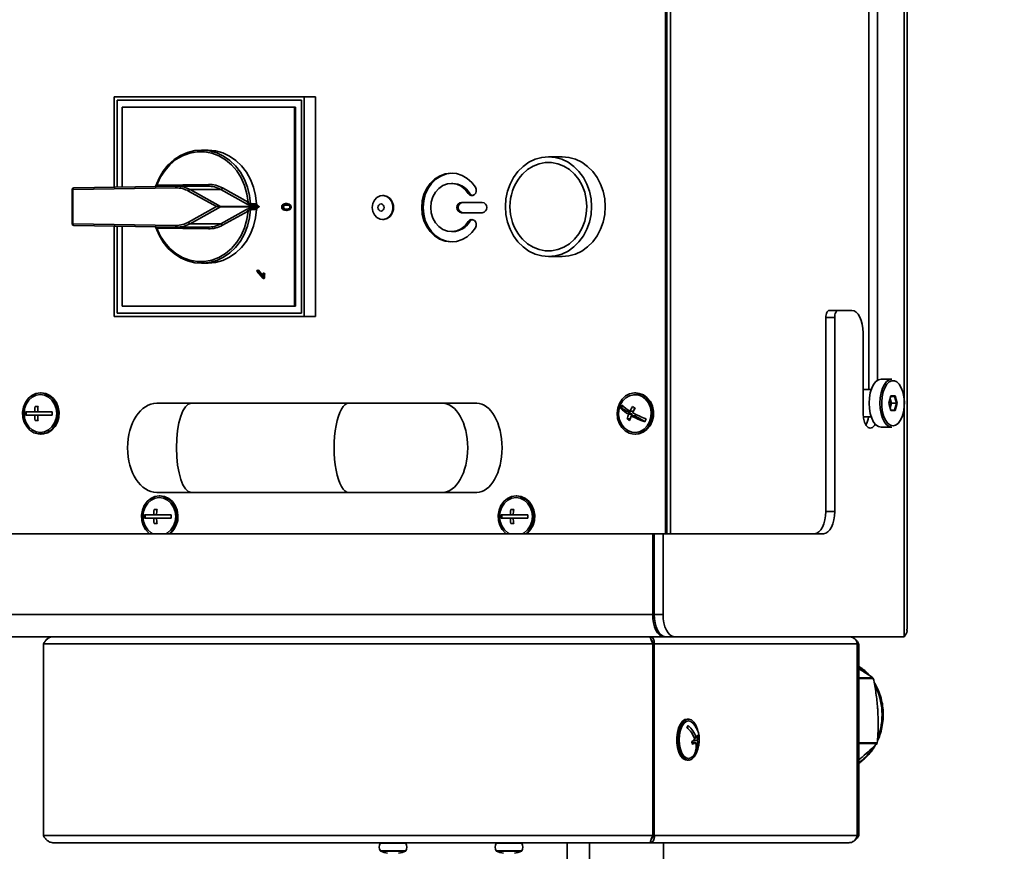
# Model space of a CAD drawing. Units: millimetres. Extents: x 3762 to 16654, y 312 to 10311.
# Drawn here: x 5630 to 5917, y 3119 to 3361 of the extents above; entities that cross this region are included whole.
import ezdxf

# ---------------------------------------------------------------- set-up
doc = ezdxf.new("R2010")
doc.units = ezdxf.units.MM
doc.header["$LTSCALE"] = 25
doc.layers.add('KONTUR', color=7, linetype='Continuous', lineweight=35)
doc.styles.add('SLDTEXTSTYLE1', font='TXT', dxfattribs={"width": 0.605})
doc.dimstyles.new('SLDDIMSTYLE0', dxfattribs={"dimtxt": 77.049561, "dimasz": 82.55, "dimexe": 0, "dimexo": 0.0625, "dimgap": 19.26239, "dimtad": 1, "dimdec": 0, "dimrnd": 1e-09, "dimzin": 12, "dimdsep": 46, "dimtxsty": 'SLDTEXTSTYLE1', "dimsah": 1, "dimcen": 0.09, "dimadec": 0, "dimazin": 3, "dimtfac": 1, "dimtdec": 0, "dimtofl": 0, "dimtmove": 0, "dimatfit": 3, "dimfxl": 1, "dimfrac": 2, "dimtolj": 1, "dimtzin": 12, "dimarcsym": 0})
doc.dimstyles.new('SLDDIMSTYLE3', dxfattribs={"dimtxt": 77.049561, "dimasz": 82.55, "dimexe": 0, "dimexo": 0.0625, "dimgap": 19.26239, "dimtad": 1, "dimdec": 0, "dimrnd": 1e-09, "dimzin": 12, "dimdsep": 46, "dimtxsty": 'SLDTEXTSTYLE1', "dimsah": 1, "dimcen": 0, "dimadec": 0, "dimazin": 3, "dimtfac": 1, "dimtdec": 0, "dimtofl": 0, "dimtmove": 0, "dimatfit": 3, "dimfxl": 1, "dimfrac": 2, "dimtolj": 1, "dimtzin": 12, "dimarcsym": 0})

# ---------------------------------------------------------------- blocks, each defined once
blk = doc.blocks.new('_D_20')
at = {"color": 7, "linetype": 'Continuous', "lineweight": 0}
for q in [(6607.81, 3795.88), (5803.53, 2991.6)]:
    blk.add_line((6325.64, 3513.7), q, dxfattribs=at)
at = {"color": 7, "linetype": 'Continuous', "lineweight": 18}
blk.add_solid([(6325.64, 3513.7), (6258.29, 3464.31), (6276.25, 3446.35)], dxfattribs=at)
at = {"color": 7, "linetype": 'Continuous', "lineweight": 18, "insert": (6356.76, 3689.38), "char_height": 79.375, "attachment_point": 1, "rotation": 45, "style": 'SLDTEXTSTYLE1'}
blk.add_mtext('R738', dxfattribs=at)
blk = doc.blocks.new('_D_23')
at = {"color": 7, "linetype": 'Continuous', "lineweight": 0}
for p, q in [((5778.53, 3729.97), (3815.54, 3729.97)), ((3865.54, 3729.97), (3865.54, 648.93)), ((5760.61, 648.93), (3815.54, 648.93))]:
    blk.add_line(p, q, dxfattribs=at)
at = {"color": 7, "linetype": 'Continuous', "lineweight": 18}
for points in [[(3865.54, 3729.97), (3852.84, 3647.42), (3878.24, 3647.42)], [(3865.54, 648.93), (3878.24, 731.48), (3852.84, 731.48)]]:
    blk.add_solid(points, dxfattribs=at)
at = {"color": 7, "linetype": 'Continuous', "lineweight": 18, "insert": (3763.22, 2071.86), "char_height": 79.375, "attachment_point": 1, "rotation": 90, "style": 'SLDTEXTSTYLE1'}
blk.add_mtext('3081', dxfattribs=at)

msp = doc.modelspace()

# ---------------------------------------------------------------- linework, layer by layer
at = {"color": 7, "linetype": 'Continuous', "lineweight": 18}
msp.add_arc((5803.53, 2991.6), 738.37, 358.25379, 172.53294, dxfattribs=at)
at = {"layer": 'KONTUR', "color": 7, "linetype": 'Continuous', "lineweight": 35}
for p, q in [((5819.56, 3676.26), (5819.56, 3211.26)), ((5887.68, 3676.26), (5887.68, 3181.26)), ((5888.55, 3183.43), (5888.55, 3676.26)), ((5818.14, 3211.26), (5818.14, 3671.26)), ((5818.54, 3211.26), (5818.54, 3671.26)), ((5877.34, 3524.76), (5877.34, 3253.26)), ((5879.93, 3524.76), (5879.93, 3255.95)), ((5657.49, 3312.2), (5657.49, 3338.51)), ((5657.49, 3338.51), (5712.91, 3338.51)), ((5658.35, 3337.51), (5658.35, 3312.21)), ((5712.05, 3337.51), (5658.35, 3337.51)), ((5658.35, 3337.51), (5712.05, 3337.51)), ((5658.35, 3312.21), (5658.35, 3337.51)), ((5712.05, 3275.51), (5712.05, 3337.51)), ((5712.05, 3337.51), (5712.05, 3275.51)), ((5712.91, 3338.51), (5712.91, 3274.51)), ((5716.16, 3338.51), (5712.91, 3338.51)), ((5716.16, 3338.51), (5716.16, 3274.51)), ((5659.83, 3335.51), (5659.83, 3312.24)), ((5710.06, 3335.51), (5659.83, 3335.51)), ((5710.06, 3277.51), (5710.06, 3335.51)), ((5710.06, 3335.51), (5710.31, 3335.51)), ((5710.31, 3277.51), (5710.31, 3335.51)), ((5684.7, 3323.01), (5682.95, 3323.01)), ((5788.04, 3321.01), (5784.04, 3321.01)), ((5645.24, 3311.52), (5645.24, 3301.51)), ((5645.24, 3311.52), (5645.49, 3311.52)), ((5675.5, 3311.98), (5645.49, 3311.52)), ((5645.49, 3311.52), (5645.49, 3301.51)), ((5645.73, 3312.02), (5675.75, 3312.48)), ((5669.94, 3312.75), (5684.99, 3312.98)), ((5684.86, 3312.48), (5675.86, 3312.48)), ((5687.35, 3306.51), (5679.17, 3311.05)), ((5679.61, 3311.5), (5688.44, 3306.6)), ((5679.61, 3311.5), (5688.61, 3311.5)), ((5696.07, 3307.36), (5688.61, 3311.5)), ((5689.05, 3311.95), (5696.51, 3307.81)), ((5756.18, 3313.26), (5755.78, 3313.26)), ((5735.86, 3309.76), (5735.71, 3309.76)), ((5764.77, 3307.76), (5758.7, 3307.76)), ((5761.09, 3310.38), (5760.69, 3310.38)), ((5679.17, 3301.98), (5687.35, 3306.51)), ((5688.44, 3306.42), (5679.61, 3301.53)), ((5688.44, 3306.6), (5699.69, 3306.6)), ((5699.69, 3306.42), (5688.44, 3306.42)), ((5688.61, 3301.53), (5696.07, 3305.66)), ((5696.51, 3305.21), (5689.05, 3301.08)), ((5697.22, 3307.29), (5698.97, 3307.29)), ((5698.97, 3305.73), (5697.22, 3305.73)), ((5699.22, 3306.86), (5697.47, 3306.86)), ((5697.47, 3306.16), (5699.22, 3306.16)), ((5699.69, 3306.6), (5699.22, 3306.86)), ((5699.22, 3306.16), (5699.69, 3306.42)), ((5706.62, 3306.4), (5706.87, 3306.4)), ((5707.67, 3307.39), (5707.92, 3307.39)), ((5707.67, 3305.41), (5707.92, 3305.41)), ((5709.02, 3306.4), (5709.27, 3306.4)), ((5758.7, 3304.76), (5764.77, 3304.76)), ((5735.71, 3302.76), (5735.86, 3302.76)), ((5761.09, 3302.14), (5760.69, 3302.14)), ((5645.49, 3301.51), (5645.24, 3301.51)), ((5645.49, 3301.51), (5675.5, 3301.04)), ((5675.75, 3300.54), (5645.73, 3301.01)), ((5657.49, 3274.51), (5657.49, 3300.82)), ((5658.35, 3300.81), (5658.35, 3275.51)), ((5658.35, 3275.51), (5658.35, 3300.81)), ((5659.83, 3300.79), (5659.83, 3277.51)), ((5669.6, 3300.45), (5669.6, 3300.46)), ((5684.99, 3300.04), (5669.94, 3300.27)), ((5675.86, 3300.54), (5684.86, 3300.54)), ((5679.61, 3301.53), (5688.61, 3301.53)), ((5755.78, 3299.26), (5756.18, 3299.26)), ((5784.04, 3292.01), (5788.04, 3292.01)), ((5682.95, 3290.01), (5684.7, 3290.01)), ((5699.04, 3287.72), (5699.27, 3287.98)), ((5700.91, 3285.56), (5699.04, 3287.72)), ((5699.27, 3287.98), (5700.72, 3286.3)), ((5699.27, 3287.98), (5699.52, 3287.98)), ((5699.52, 3287.98), (5700.76, 3286.54)), ((5700.91, 3287.14), (5701.13, 3286.89)), ((5700.91, 3287.14), (5701.16, 3287.14)), ((5701.06, 3285.73), (5700.91, 3285.56)), ((5700.91, 3285.56), (5701.16, 3285.56)), ((5701.06, 3285.73), (5701.31, 3285.73)), ((5701.13, 3286.89), (5701.38, 3286.89)), ((5701.16, 3287.14), (5701.38, 3286.89)), ((5701.31, 3285.73), (5701.16, 3285.56)), ((5659.83, 3277.51), (5710.06, 3277.51)), ((5710.06, 3277.51), (5710.31, 3277.51)), ((5865.84, 3276.26), (5868.43, 3276.26)), ((5868.43, 3276.26), (5872.43, 3276.26)), ((5712.91, 3274.51), (5657.49, 3274.51)), ((5658.35, 3275.51), (5712.05, 3275.51)), ((5712.05, 3275.51), (5658.35, 3275.51)), ((5716.16, 3274.51), (5712.91, 3274.51)), ((5867.43, 3274.26), (5864.84, 3274.26)), ((5864.84, 3217.76), (5864.84, 3274.26)), ((5867.43, 3217.76), (5867.43, 3274.26)), ((5875.68, 3269.76), (5875.68, 3246.26)), ((5884.08, 3256.26), (5880.97, 3256.26)), ((5878.09, 3253.26), (5875.68, 3253.26)), ((5636.27, 3252.26), (5636.02, 3252.26)), ((5809.48, 3252.26), (5809.23, 3252.26)), ((5883.21, 3249.26), (5883.82, 3251.38)), ((5883.78, 3249.26), (5883.49, 3250.26)), ((5883.58, 3250.56), (5883.96, 3249.26)), ((5884.9, 3251.26), (5883.78, 3251.26)), ((5883.82, 3251.38), (5885.04, 3251.38)), ((5884.9, 3251.26), (5885.04, 3251.38)), ((5885.48, 3249.26), (5884.9, 3251.26)), ((5885.04, 3251.38), (5885.65, 3249.26)), ((5635.35, 3248.26), (5634.49, 3248.26)), ((5635.34, 3248.16), (5635.34, 3248.26)), ((5679.92, 3249.26), (5669.92, 3249.26)), ((5725.82, 3249.26), (5679.92, 3249.26)), ((5753.14, 3249.26), (5725.82, 3249.26)), ((5763.14, 3249.26), (5753.14, 3249.26)), ((5805.28, 3247.78), (5805.07, 3247.78)), ((5805.28, 3247.78), (5805.59, 3248.52)), ((5808.4, 3246.03), (5805.28, 3247.78)), ((5808.78, 3246.93), (5809.18, 3247.89)), ((5883.82, 3247.14), (5883.21, 3249.26)), ((5883.49, 3248.26), (5883.78, 3249.26)), ((5883.96, 3249.26), (5883.58, 3247.96)), ((5883.96, 3249.26), (5883.78, 3249.26)), ((5883.96, 3249.26), (5885.48, 3249.26)), ((5884.9, 3247.26), (5885.48, 3249.26)), ((5885.65, 3249.26), (5885.04, 3247.14)), ((5885.48, 3249.26), (5885.65, 3249.26)), ((5634.36, 3246.76), (5631.66, 3246.76)), ((5631.66, 3245.76), (5634.36, 3245.76)), ((5631.87, 3245.76), (5631.87, 3246.76)), ((5635.22, 3246.76), (5634.36, 3246.76)), ((5635.22, 3245.76), (5634.36, 3245.76)), ((5639.46, 3246.76), (5635.22, 3246.76)), ((5635.22, 3245.76), (5639.46, 3245.76)), ((5807.83, 3244.68), (5806.98, 3244.68)), ((5808.4, 3246.03), (5807.42, 3246.03)), ((5808.78, 3246.93), (5807.79, 3246.93)), ((5807.83, 3244.68), (5808.06, 3245.22)), ((5807.87, 3244.66), (5807.83, 3244.68)), ((5809.18, 3245.59), (5808.19, 3245.59)), ((5808.21, 3245.59), (5808.4, 3246.03)), ((5812.12, 3243.95), (5809.18, 3245.59)), ((5875.74, 3245.26), (5878.09, 3245.26)), ((5883.78, 3247.26), (5884.9, 3247.26)), ((5885.04, 3247.14), (5883.82, 3247.14)), ((5885.04, 3247.14), (5884.9, 3247.26)), ((5634.49, 3244.26), (5635.35, 3244.26)), ((5635.34, 3244.26), (5635.34, 3244.37)), ((5880.97, 3242.26), (5884.08, 3242.26)), ((5636.02, 3240.26), (5636.27, 3240.26)), ((5809.23, 3240.26), (5809.48, 3240.26)), ((5669.92, 3223.26), (5679.92, 3223.26)), ((5670.91, 3222.26), (5670.66, 3222.26)), ((5679.92, 3223.26), (5725.82, 3223.26)), ((5725.82, 3223.26), (5753.14, 3223.26)), ((5753.14, 3223.26), (5763.14, 3223.26)), ((5774.84, 3222.26), (5774.59, 3222.26)), ((5669, 3216.76), (5666.3, 3216.76)), ((5666.3, 3215.76), (5669, 3215.76)), ((5666.52, 3215.76), (5666.52, 3216.76)), ((5669.86, 3216.76), (5669, 3216.76)), ((5669.86, 3215.76), (5669, 3215.76)), ((5669.99, 3218.26), (5669.13, 3218.26)), ((5674.1, 3216.76), (5669.86, 3216.76)), ((5669.86, 3215.76), (5674.1, 3215.76)), ((5669.98, 3218.16), (5669.98, 3218.26)), ((5772.92, 3216.76), (5770.23, 3216.76)), ((5770.23, 3215.76), (5772.92, 3215.76)), ((5770.44, 3215.76), (5770.44, 3216.76)), ((5773.79, 3216.76), (5772.92, 3216.76)), ((5773.79, 3215.76), (5772.92, 3215.76)), ((5773.92, 3218.26), (5773.05, 3218.26)), ((5778.02, 3216.76), (5773.79, 3216.76)), ((5773.79, 3215.76), (5778.02, 3215.76)), ((5773.9, 3218.16), (5773.9, 3218.26)), ((5864.84, 3217.76), (5867.43, 3217.76)), ((5669.13, 3214.26), (5669.99, 3214.26)), ((5669.98, 3214.26), (5669.98, 3214.37)), ((5773.05, 3214.26), (5773.92, 3214.26)), ((5773.9, 3214.26), (5773.9, 3214.37)), ((5622.15, 3211.26), (5814.4, 3211.26)), ((5814.4, 3187.76), (5814.4, 3211.26)), ((5814.84, 3211.26), (5814.4, 3211.26)), ((5814.84, 3187.76), (5814.84, 3211.26)), ((5814.84, 3211.26), (5817.43, 3211.26)), ((5817.43, 3187.76), (5817.43, 3211.26)), ((5817.43, 3211.26), (5864.18, 3211.26)), ((5814.4, 3187.76), (5622.15, 3187.76)), ((5814.84, 3187.76), (5814.4, 3187.76)), ((5814.84, 3187.76), (5817.43, 3187.76)), ((5817.65, 3181.26), (5625.4, 3181.26)), ((5636.88, 3123.31), (5636.88, 3179.21)), ((5636.88, 3179.21), (5814.42, 3179.21)), ((5813.7, 3181.26), (5813.7, 3180.95)), ((5814.42, 3123.31), (5814.42, 3179.21)), ((5814.42, 3179.21), (5814.82, 3179.21)), ((5814.82, 3123.31), (5814.82, 3179.21)), ((5814.82, 3179.21), (5814.87, 3179.21)), ((5814.87, 3123.31), (5814.87, 3179.21)), ((5814.87, 3179.21), (5873.97, 3179.21)), ((5817.65, 3181.32), (5817.65, 3181.26)), ((5818.09, 3181.26), (5817.65, 3181.26)), ((5820.68, 3181.26), (5818.09, 3181.26)), ((5820.68, 3181.26), (5887.68, 3181.26)), ((5873.97, 3123.31), (5873.97, 3179.21)), ((5874.02, 3179.21), (5873.97, 3179.21)), ((5874.42, 3179.21), (5874.02, 3179.21)), ((5874.02, 3123.31), (5874.02, 3179.21)), ((5874.42, 3123.31), (5874.42, 3179.21)), ((5878.59, 3169.27), (5874.42, 3169.27)), ((5878.68, 3169.12), (5874.42, 3169.12)), ((5824.85, 3157.26), (5824.42, 3157.26)), ((5824.47, 3155.07), (5824.6, 3154.63)), ((5825.81, 3150.58), (5826.89, 3150.58)), ((5826.25, 3151.08), (5827.33, 3151.08)), ((5826.44, 3151.94), (5827.08, 3151.94)), ((5826.49, 3151.83), (5827.75, 3151.83)), ((5879.85, 3150.33), (5874.42, 3150.33)), ((5879.78, 3150.16), (5874.42, 3150.16)), ((5826.77, 3147.61), (5826.99, 3147.61)), ((5824.42, 3145.26), (5824.85, 3145.26)), ((5874.42, 3144.48), (5874.95, 3144.88)), ((5636.88, 3123.31), (5814.42, 3123.31)), ((5639.68, 3121.26), (5813.67, 3121.26)), ((5737.34, 3121.15), (5735.03, 3121.15)), ((5742.49, 3121.15), (5737.34, 3121.15)), ((5771.11, 3121.15), (5768.81, 3121.15)), ((5776.26, 3121.15), (5771.11, 3121.15)), ((5789.53, 3014.6), (5789.53, 3121.26)), ((5796.03, 3015.97), (5796.03, 3121.26)), ((5813.67, 3121.26), (5871.62, 3121.26)), ((5814.42, 3123.31), (5814.82, 3123.31)), ((5814.82, 3123.31), (5814.87, 3123.31)), ((5814.87, 3123.31), (5873.97, 3123.31)), ((5817.53, 3090.47), (5817.53, 3121.26)), ((5874.02, 3123.31), (5873.97, 3123.31)), ((5874.42, 3123.31), (5874.02, 3123.31)), ((5735.06, 3118.85), (5742.47, 3118.85)), ((5742.36, 3118.75), (5735.16, 3118.75)), ((5768.83, 3118.85), (5776.24, 3118.85)), ((5776.14, 3118.75), (5768.93, 3118.75))]:
    msp.add_line(p, q, dxfattribs=at)
at = {"layer": 'KONTUR', "color": 7, "linetype": 'Continuous', "lineweight": 35, "flags": 128}
for points in [[(5669.65, 3312.55), (5670.59, 3314.79), (5671.81, 3316.85), (5673.28, 3318.67), (5674.98, 3320.21), (5676.86, 3321.44), (5678.87, 3322.32), (5680.98, 3322.85), (5683.13, 3323.01), (5685.28, 3322.79), (5687.37, 3322.2), (5689.37, 3321.25), (5691.22, 3319.97), (5692.88, 3318.38), (5694.31, 3316.52), (5695.49, 3314.43), (5696.38, 3312.16), (5696.96, 3309.76), (5697.22, 3307.29)], [(5696.51, 3307.81), (5696.17, 3310.28), (5695.49, 3312.66), (5694.51, 3314.88), (5693.23, 3316.91), (5691.7, 3318.68), (5689.95, 3320.15), (5688.02, 3321.28), (5685.96, 3322.06), (5683.83, 3322.46), (5681.66, 3322.47), (5679.52, 3322.08), (5677.46, 3321.32), (5675.52, 3320.2), (5673.76, 3318.74), (5672.22, 3316.98), (5670.94, 3314.97), (5669.94, 3312.75)], [(5698.97, 3307.29), (5698.71, 3309.76), (5698.13, 3312.16), (5697.24, 3314.43), (5696.06, 3316.52), (5694.63, 3318.38), (5692.97, 3319.97), (5691.12, 3321.25), (5689.12, 3322.2), (5687.03, 3322.79), (5684.88, 3323.01), (5684.7, 3323.01)], [(5771.49, 3306.51), (5771.64, 3304.24), (5772.1, 3302.03), (5772.85, 3299.93), (5773.88, 3297.99), (5775.16, 3296.26), (5776.66, 3294.78), (5778.34, 3293.59), (5780.16, 3292.72), (5782.08, 3292.19), (5784.04, 3292.01), (5786.01, 3292.19), (5787.92, 3292.72), (5789.74, 3293.59), (5791.42, 3294.78), (5792.92, 3296.26), (5794.2, 3297.99), (5795.23, 3299.93), (5795.99, 3302.03), (5796.45, 3304.24), (5796.6, 3306.51), (5796.45, 3308.78), (5795.99, 3310.99), (5795.23, 3313.09), (5794.2, 3315.03), (5792.92, 3316.76), (5791.42, 3318.24), (5789.74, 3319.43), (5787.92, 3320.3), (5786.01, 3320.83), (5784.04, 3321.01), (5782.08, 3320.83), (5780.16, 3320.3), (5778.34, 3319.43), (5776.66, 3318.24), (5775.16, 3316.76), (5773.88, 3315.03), (5772.85, 3313.09), (5772.1, 3310.99), (5771.64, 3308.78), (5771.49, 3306.51)], [(5775.79, 3297.85), (5776.49, 3297.04), (5777.94, 3295.73), (5779.56, 3294.72), (5781.31, 3294.03), (5783.12, 3293.68), (5784.96, 3293.68), (5786.78, 3294.03), (5788.52, 3294.72), (5790.14, 3295.73), (5791.59, 3297.04), (5792.84, 3298.6), (5793.85, 3300.38), (5794.59, 3302.33), (5795.04, 3304.39), (5795.19, 3306.51), (5795.04, 3308.63), (5794.59, 3310.69), (5793.85, 3312.64), (5792.84, 3314.42), (5791.59, 3315.98), (5790.14, 3317.29), (5788.52, 3318.3), (5786.78, 3318.99), (5784.96, 3319.34), (5783.12, 3319.34), (5781.31, 3318.99), (5779.56, 3318.3), (5777.94, 3317.29), (5776.49, 3315.98), (5775.79, 3315.17)], [(5788.04, 3292.01), (5790.01, 3292.19), (5791.92, 3292.72), (5793.74, 3293.59), (5795.42, 3294.78), (5796.92, 3296.26), (5798.2, 3297.99), (5799.23, 3299.93), (5799.99, 3302.03), (5800.45, 3304.24), (5800.6, 3306.51), (5800.45, 3308.78), (5799.99, 3310.99), (5799.23, 3313.09), (5798.2, 3315.03), (5796.92, 3316.76), (5795.42, 3318.24), (5793.74, 3319.43), (5791.92, 3320.3), (5790.01, 3320.83), (5788.04, 3321.01)], [(5762.79, 3312.14), (5761.68, 3313.59), (5760.35, 3314.76), (5758.85, 3315.61), (5757.24, 3316.12), (5755.57, 3316.26), (5753.91, 3316.03), (5752.32, 3315.43), (5750.86, 3314.49), (5749.58, 3313.25), (5748.54, 3311.74), (5747.76, 3310.03), (5747.28, 3308.18), (5747.12, 3306.26), (5747.28, 3304.34), (5747.76, 3302.49), (5748.54, 3300.78), (5749.58, 3299.28), (5750.86, 3298.03), (5752.32, 3297.09), (5753.91, 3296.5), (5755.57, 3296.26), (5757.24, 3296.4), (5758.85, 3296.91), (5760.35, 3297.76), (5761.68, 3298.94), (5762.79, 3300.38)], [(5755.98, 3316.26), (5755.97, 3316.26), (5754.31, 3316.03), (5752.72, 3315.43), (5751.26, 3314.49), (5749.98, 3313.25), (5748.94, 3311.74), (5748.16, 3310.03), (5747.68, 3308.18), (5747.52, 3306.26), (5747.68, 3304.34), (5748.16, 3302.49), (5748.94, 3300.78), (5749.98, 3299.28), (5751.26, 3298.03), (5752.72, 3297.09), (5754.31, 3296.5), (5755.97, 3296.26), (5755.98, 3296.26)], [(5645.73, 3312.02), (5645.68, 3312.01), (5645.64, 3311.98), (5645.59, 3311.93), (5645.56, 3311.87), (5645.53, 3311.8), (5645.5, 3311.71), (5645.49, 3311.62), (5645.49, 3311.52)], [(5675.75, 3312.48), (5675.7, 3312.47), (5675.65, 3312.44), (5675.61, 3312.4), (5675.57, 3312.33), (5675.54, 3312.26), (5675.52, 3312.17), (5675.51, 3312.08), (5675.5, 3311.98)], [(5684.76, 3312.48), (5684.8, 3312.49), (5684.84, 3312.52), (5684.89, 3312.56), (5684.92, 3312.63), (5684.95, 3312.7), (5684.98, 3312.79), (5684.99, 3312.88), (5684.99, 3312.98)], [(5760.69, 3302.14), (5759.75, 3300.97), (5758.61, 3300.07), (5757.32, 3299.49), (5755.95, 3299.26), (5754.58, 3299.4), (5753.26, 3299.89), (5752.08, 3300.72), (5751.09, 3301.83), (5750.34, 3303.17), (5749.88, 3304.68), (5749.72, 3306.26), (5749.88, 3307.85), (5750.34, 3309.35), (5751.09, 3310.69), (5752.08, 3311.8), (5753.26, 3312.63), (5754.58, 3313.12), (5755.95, 3313.26), (5757.32, 3313.03), (5758.61, 3312.45), (5759.75, 3311.55), (5760.69, 3310.38)], [(5760.69, 3310.38), (5761.06, 3309.98), (5761.53, 3309.78), (5762.04, 3309.8), (5762.5, 3310.05), (5762.84, 3310.48), (5763.02, 3311.03), (5763, 3311.61), (5762.79, 3312.14)], [(5732.68, 3306.26), (5732.85, 3305.13), (5733.32, 3304.11), (5734.06, 3303.33), (5734.97, 3302.87), (5735.96, 3302.77), (5736.93, 3303.06), (5737.77, 3303.69), (5738.38, 3304.6), (5738.7, 3305.69), (5738.7, 3306.84), (5738.38, 3307.93), (5737.77, 3308.84), (5736.93, 3309.47), (5735.96, 3309.75), (5734.97, 3309.65), (5734.06, 3309.19), (5733.32, 3308.41), (5732.85, 3307.4), (5732.68, 3306.26)], [(5735.86, 3302.76), (5736.11, 3302.77), (5737.08, 3303.06), (5737.92, 3303.69), (5738.53, 3304.6), (5738.85, 3305.69), (5738.85, 3306.84), (5738.53, 3307.93), (5737.92, 3308.84), (5737.08, 3309.47), (5736.11, 3309.75), (5735.86, 3309.76)], [(5697.22, 3305.73), (5696.96, 3303.26), (5696.38, 3300.86), (5695.49, 3298.59), (5694.31, 3296.5), (5692.88, 3294.64), (5691.22, 3293.05), (5689.37, 3291.77), (5687.37, 3290.82), (5685.28, 3290.23), (5683.13, 3290.01), (5680.98, 3290.17), (5678.87, 3290.7), (5676.86, 3291.59), (5674.98, 3292.82), (5673.28, 3294.36), (5671.81, 3296.18), (5670.59, 3298.23), (5669.65, 3300.47)], [(5669.94, 3300.27), (5670.94, 3298.05), (5672.22, 3296.04), (5673.76, 3294.28), (5675.52, 3292.83), (5677.46, 3291.7), (5679.52, 3290.94), (5681.66, 3290.56), (5683.83, 3290.56), (5685.96, 3290.96), (5688.02, 3291.74), (5689.95, 3292.88), (5691.7, 3294.35), (5693.23, 3296.12), (5694.51, 3298.14), (5695.49, 3300.37), (5696.17, 3302.74), (5696.51, 3305.21)], [(5684.7, 3290.01), (5684.88, 3290.01), (5687.03, 3290.23), (5689.12, 3290.82), (5691.12, 3291.77), (5692.97, 3293.05), (5694.63, 3294.64), (5696.06, 3296.5), (5697.24, 3298.59), (5698.13, 3300.86), (5698.71, 3303.26), (5698.97, 3305.73)], [(5734.37, 3306.26), (5734.44, 3305.87), (5734.64, 3305.54), (5734.92, 3305.31), (5735.26, 3305.23), (5735.6, 3305.31), (5735.89, 3305.54), (5736.09, 3305.87), (5736.15, 3306.26), (5736.09, 3306.65), (5735.89, 3306.99), (5735.6, 3307.21), (5735.26, 3307.29), (5734.92, 3307.21), (5734.64, 3306.99), (5734.44, 3306.65), (5734.37, 3306.26)], [(5762.79, 3300.38), (5763, 3300.91), (5763.02, 3301.5), (5762.84, 3302.04), (5762.5, 3302.47), (5762.04, 3302.72), (5761.53, 3302.74), (5761.06, 3302.54), (5760.69, 3302.14)], [(5645.49, 3301.51), (5645.49, 3301.41), (5645.5, 3301.31), (5645.53, 3301.23), (5645.56, 3301.15), (5645.59, 3301.09), (5645.64, 3301.04), (5645.68, 3301.01), (5645.73, 3301.01)], [(5675.5, 3301.04), (5675.51, 3300.95), (5675.52, 3300.85), (5675.54, 3300.77), (5675.57, 3300.69), (5675.61, 3300.63), (5675.65, 3300.58), (5675.7, 3300.55), (5675.75, 3300.54)], [(5684.76, 3300.54), (5684.8, 3300.53), (5684.84, 3300.5), (5684.89, 3300.46), (5684.92, 3300.4), (5684.95, 3300.32), (5684.98, 3300.23), (5684.99, 3300.14), (5684.99, 3300.04)], [(5864.84, 3274.26), (5864.86, 3274.65), (5864.91, 3275.03), (5865, 3275.37), (5865.13, 3275.68), (5865.28, 3275.92), (5865.45, 3276.11), (5865.64, 3276.22), (5865.84, 3276.26)], [(5868.43, 3276.26), (5868.24, 3276.22), (5868.05, 3276.11), (5867.88, 3275.92), (5867.73, 3275.68), (5867.6, 3275.37), (5867.51, 3275.03), (5867.45, 3274.65), (5867.43, 3274.26)], [(5875.68, 3269.76), (5875.62, 3271.03), (5875.44, 3272.25), (5875.14, 3273.37), (5874.73, 3274.36), (5874.24, 3275.17), (5873.68, 3275.77), (5873.07, 3276.14), (5872.43, 3276.26)], [(5880.97, 3256.26), (5880.19, 3256.09), (5879.45, 3255.57), (5878.78, 3254.73), (5878.23, 3253.63), (5877.81, 3252.3), (5877.55, 3250.82), (5877.47, 3249.26), (5877.55, 3247.7), (5877.81, 3246.22), (5878.23, 3244.9), (5878.78, 3243.79), (5879.45, 3242.95), (5880.19, 3242.44), (5880.97, 3242.26)], [(5884.08, 3242.26), (5883.3, 3242.44), (5882.56, 3242.95), (5881.9, 3243.79), (5881.35, 3244.9), (5880.93, 3246.22), (5880.67, 3247.7), (5880.58, 3249.26), (5880.67, 3250.82), (5880.93, 3252.3), (5881.35, 3253.63), (5881.9, 3254.73), (5882.56, 3255.57), (5883.3, 3256.09), (5884.08, 3256.26)], [(5882.77, 3254.96), (5882.62, 3254.78), (5882.03, 3253.79), (5881.57, 3252.56), (5881.27, 3251.15), (5881.13, 3249.65), (5881.18, 3248.12), (5881.4, 3246.65), (5881.78, 3245.32), (5882.31, 3244.21), (5882.95, 3243.36), (5883.11, 3243.21)], [(5884.43, 3242.66), (5885.19, 3242.84), (5885.91, 3243.36), (5886.55, 3244.21), (5887.08, 3245.32), (5887.46, 3246.65), (5887.68, 3248.12), (5887.72, 3249.65), (5887.59, 3251.15), (5887.29, 3252.56), (5886.83, 3253.79), (5886.24, 3254.78), (5885.56, 3255.46), (5884.81, 3255.82), (5884.05, 3255.82), (5883.3, 3255.46), (5882.77, 3254.96)], [(5636.02, 3252.26), (5634.73, 3252.07), (5633.52, 3251.52), (5632.46, 3250.64), (5631.63, 3249.48), (5631.08, 3248.12), (5630.84, 3246.64), (5630.92, 3245.14), (5631.32, 3243.71), (5632.02, 3242.44), (5632.97, 3241.41), (5634.11, 3240.68), (5635.37, 3240.31), (5636.67, 3240.31), (5637.93, 3240.68), (5639.08, 3241.41), (5640.03, 3242.44), (5640.72, 3243.71), (5641.13, 3245.14), (5641.21, 3246.64), (5640.96, 3248.12), (5640.41, 3249.48), (5639.58, 3250.64), (5638.52, 3251.52), (5637.31, 3252.07), (5636.02, 3252.26)], [(5636.02, 3251.76), (5634.79, 3251.57), (5633.64, 3251.02), (5632.65, 3250.15), (5631.9, 3249.01), (5631.42, 3247.69), (5631.26, 3246.26), (5631.42, 3244.84), (5631.9, 3243.51), (5632.65, 3242.37), (5633.64, 3241.5), (5634.79, 3240.95), (5636.02, 3240.76), (5637.25, 3240.95), (5638.4, 3241.5), (5639.39, 3242.37), (5640.15, 3243.51), (5640.62, 3244.84), (5640.78, 3246.26), (5640.62, 3247.69), (5640.15, 3249.01), (5639.39, 3250.15), (5638.4, 3251.02), (5637.25, 3251.57), (5636.02, 3251.76)], [(5636.27, 3240.26), (5636.92, 3240.31), (5638.18, 3240.68), (5639.33, 3241.41), (5640.28, 3242.44), (5640.97, 3243.71), (5641.38, 3245.14), (5641.46, 3246.64), (5641.21, 3248.12), (5640.66, 3249.48), (5639.83, 3250.64), (5638.77, 3251.52), (5637.56, 3252.07), (5636.27, 3252.26)], [(5811.49, 3251.66), (5810.26, 3252.14), (5808.96, 3252.25), (5807.68, 3251.99), (5806.49, 3251.37), (5805.48, 3250.42), (5804.7, 3249.21), (5804.21, 3247.82), (5804.03, 3246.33), (5804.18, 3244.84), (5804.64, 3243.43), (5805.4, 3242.21), (5806.39, 3241.23), (5807.56, 3240.58), (5808.84, 3240.28), (5810.14, 3240.35), (5811.38, 3240.8), (5812.49, 3241.59), (5813.39, 3242.68), (5814.03, 3243.99), (5814.37, 3245.44), (5814.39, 3246.94), (5814.08, 3248.4), (5813.47, 3249.73), (5812.59, 3250.84), (5811.49, 3251.66)], [(5811.31, 3251.21), (5810.13, 3251.66), (5808.88, 3251.75), (5807.67, 3251.46), (5806.56, 3250.81), (5805.63, 3249.86), (5804.94, 3248.66), (5804.55, 3247.3), (5804.48, 3245.87), (5804.73, 3244.46), (5805.28, 3243.18), (5806.11, 3242.1), (5807.15, 3241.31), (5808.33, 3240.86), (5809.57, 3240.78), (5810.79, 3241.06), (5811.9, 3241.71), (5812.83, 3242.66), (5813.51, 3243.86), (5813.9, 3245.22), (5813.98, 3246.66), (5813.73, 3248.06), (5813.17, 3249.35), (5812.34, 3250.42), (5811.31, 3251.21)], [(5811.74, 3251.66), (5810.51, 3252.14), (5809.48, 3252.26)], [(5809.48, 3240.26), (5810.39, 3240.35), (5811.63, 3240.8), (5812.74, 3241.59), (5813.64, 3242.68), (5814.28, 3243.99), (5814.62, 3245.44), (5814.64, 3246.94), (5814.33, 3248.4), (5813.72, 3249.73), (5812.84, 3250.84), (5811.74, 3251.66)], [(5875.68, 3246.26), (5875.79, 3244.95), (5876.09, 3243.76), (5876.56, 3242.82), (5877.15, 3242.22), (5877.81, 3242.01), (5878.47, 3242.22), (5879.06, 3242.82), (5879.26, 3243.15)], [(5883.11, 3243.21), (5883.67, 3242.84), (5884.43, 3242.66)], [(5670.66, 3222.26), (5669.37, 3222.07), (5668.16, 3221.52), (5667.11, 3220.64), (5666.28, 3219.48), (5665.72, 3218.12), (5665.48, 3216.64), (5665.56, 3215.14), (5665.96, 3213.71), (5666.66, 3212.44), (5667.61, 3211.41), (5667.79, 3211.26)], [(5670.66, 3221.76), (5669.43, 3221.57), (5668.28, 3221.02), (5667.29, 3220.15), (5666.54, 3219.01), (5666.06, 3217.69), (5665.9, 3216.26), (5666.06, 3214.84), (5666.54, 3213.51), (5667.29, 3212.37), (5668.28, 3211.5), (5668.68, 3211.26)], [(5673.53, 3211.26), (5673.72, 3211.41), (5674.67, 3212.44), (5675.36, 3213.71), (5675.77, 3215.14), (5675.85, 3216.64), (5675.6, 3218.12), (5675.05, 3219.48), (5674.22, 3220.64), (5673.17, 3221.52), (5671.95, 3222.07), (5670.66, 3222.26)], [(5672.65, 3211.26), (5673.04, 3211.5), (5674.03, 3212.37), (5674.79, 3213.51), (5675.26, 3214.84), (5675.43, 3216.26), (5675.26, 3217.69), (5674.79, 3219.01), (5674.03, 3220.15), (5673.04, 3221.02), (5671.9, 3221.57), (5670.66, 3221.76)], [(5673.78, 3211.26), (5673.97, 3211.41), (5674.92, 3212.44), (5675.61, 3213.71), (5676.02, 3215.14), (5676.1, 3216.64), (5675.85, 3218.12), (5675.3, 3219.48), (5674.47, 3220.64), (5673.42, 3221.52), (5672.2, 3222.07), (5670.91, 3222.26)], [(5774.59, 3222.26), (5773.29, 3222.07), (5772.08, 3221.52), (5771.03, 3220.64), (5770.2, 3219.48), (5769.64, 3218.12), (5769.4, 3216.64), (5769.48, 3215.14), (5769.88, 3213.71), (5770.58, 3212.44), (5771.53, 3211.41), (5771.71, 3211.26)], [(5774.59, 3221.76), (5773.35, 3221.57), (5772.2, 3221.02), (5771.22, 3220.15), (5770.46, 3219.01), (5769.98, 3217.69), (5769.82, 3216.26), (5769.98, 3214.84), (5770.46, 3213.51), (5771.22, 3212.37), (5772.2, 3211.5), (5772.6, 3211.26)], [(5777.46, 3211.26), (5777.64, 3211.41), (5778.59, 3212.44), (5779.29, 3213.71), (5779.69, 3215.14), (5779.77, 3216.64), (5779.53, 3218.12), (5778.97, 3219.48), (5778.14, 3220.64), (5777.09, 3221.52), (5775.88, 3222.07), (5774.59, 3222.26)], [(5776.57, 3211.26), (5776.97, 3211.5), (5777.95, 3212.37), (5778.71, 3213.51), (5779.19, 3214.84), (5779.35, 3216.26), (5779.19, 3217.69), (5778.71, 3219.01), (5777.95, 3220.15), (5776.97, 3221.02), (5775.82, 3221.57), (5774.59, 3221.76)], [(5777.71, 3211.26), (5777.89, 3211.41), (5778.84, 3212.44), (5779.54, 3213.71), (5779.94, 3215.14), (5780.02, 3216.64), (5779.78, 3218.12), (5779.22, 3219.48), (5778.39, 3220.64), (5777.34, 3221.52), (5776.13, 3222.07), (5774.84, 3222.26)], [(5861.59, 3211.26), (5862.22, 3211.39), (5862.83, 3211.76), (5863.39, 3212.36), (5863.88, 3213.17), (5864.29, 3214.15), (5864.59, 3215.27), (5864.77, 3216.49), (5864.84, 3217.76)], [(5867.43, 3217.76), (5867.37, 3216.49), (5867.19, 3215.27), (5866.89, 3214.15), (5866.48, 3213.17), (5865.99, 3212.36), (5865.43, 3211.76), (5864.82, 3211.39), (5864.18, 3211.26)], [(5817.65, 3181.26), (5817.02, 3181.39), (5816.41, 3181.76), (5815.85, 3182.36), (5815.35, 3183.17), (5814.95, 3184.15), (5814.65, 3185.27), (5814.47, 3186.49), (5814.4, 3187.76)], [(5818.09, 3181.26), (5817.45, 3181.39), (5816.84, 3181.76), (5816.28, 3182.36), (5815.79, 3183.17), (5815.38, 3184.15), (5815.08, 3185.27), (5814.9, 3186.49), (5814.84, 3187.76)], [(5817.43, 3187.76), (5817.5, 3186.49), (5817.68, 3185.27), (5817.98, 3184.15), (5818.39, 3183.17), (5818.88, 3182.36), (5819.44, 3181.76), (5820.05, 3181.39), (5820.68, 3181.26)], [(5876.59, 3170.71), (5875.55, 3171.71), (5874.42, 3172.6)], [(5824.42, 3157.26), (5823.79, 3157.13), (5823.08, 3156.64), (5822.46, 3155.8), (5821.95, 3154.69), (5821.6, 3153.35), (5821.43, 3151.89), (5821.45, 3150.39), (5821.65, 3148.94), (5822.03, 3147.63), (5822.55, 3146.56), (5823.2, 3145.78), (5823.92, 3145.35), (5824.42, 3145.26)], [(5827.64, 3153.47), (5827.45, 3154.26), (5826.99, 3155.46), (5826.4, 3156.39), (5825.72, 3157.01), (5824.98, 3157.26), (5824.23, 3157.13), (5823.52, 3156.64), (5822.89, 3155.8), (5822.39, 3154.69), (5822.04, 3153.35), (5821.87, 3151.89), (5821.88, 3150.39), (5822.08, 3148.94), (5822.46, 3147.63), (5822.99, 3146.56), (5823.63, 3145.78), (5824.35, 3145.35), (5825.1, 3145.28), (5825.84, 3145.6), (5826.51, 3146.26), (5827.08, 3147.25), (5827.51, 3148.48), (5827.62, 3148.96)], [(5826.24, 3156.01), (5826.22, 3156.02), (5825.56, 3156.57), (5824.85, 3156.76), (5824.14, 3156.57), (5823.47, 3156.02), (5822.91, 3155.15), (5822.47, 3154.01), (5822.19, 3152.69), (5822.1, 3151.26), (5822.19, 3149.84), (5822.47, 3148.51), (5822.91, 3147.37), (5823.47, 3146.5), (5824.14, 3145.95), (5824.85, 3145.76), (5825.56, 3145.95), (5826.22, 3146.5), (5826.24, 3146.51)]]:
    msp.add_lwpolyline(points, dxfattribs=at)
at = {"layer": 'KONTUR', "color": 7, "linetype": 'Continuous', "lineweight": 35}
for centre, radius, start, end in [((5786.79, 3306.51), 14, 141.7868, 180), ((5645.74, 3311.52), 0.5, 90.8821, 180), ((5669.16, 3312.72), 0.782, 335.1656, 2.2207), ((5675.59, 3304.66), 7.32, 60.7265, 90.6956), ((5675.84, 3304.77), 7.71, 60.7265, 90.6956), ((5679.82, 3310.86), 0.672, 108.0133, 163.7134), ((5684.84, 3304.77), 7.71, 60.7265, 90.6956), ((5685.09, 3304.89), 8.09, 60.7265, 90.6956), ((5688.4, 3312.14), 0.672, 288.0133, 343.7134), ((5756.05, 3307.43), 5.83, 30.3579, 88.7357), ((5695.86, 3308), 0.672, 288.0133, 343.7134), ((5758.88, 3306.26), 1.51, 96.6254, 263.3746), ((5759.28, 3306.26), 1.51, 96.6254, 263.3746), ((5762.17, 3311.02), 1.26, 210.3993, 259.2198), ((5764.59, 3306.26), 1.51, 276.6254, 83.3746), ((5688.39, 3306.51), 0.106, 302.1568, 57.8432), ((5695.86, 3305.02), 0.672, 16.2866, 71.9867), ((5697.73, 3307.3), 0.507, 180.8044, 238.9037), ((5697.73, 3305.72), 0.507, 121.0963, 179.1956), ((5699.48, 3307.3), 0.507, 180.8044, 238.9037), ((5699.48, 3305.72), 0.507, 121.0963, 179.1956), ((5699.64, 3306.51), 0.106, 302.1568, 57.8432), ((5786.79, 3306.51), 14, 180, 218.2132), ((5675.59, 3308.37), 7.32, 269.3044, 299.2735), ((5679.82, 3302.17), 0.672, 196.2866, 251.9867), ((5756.08, 3305.05), 5.79, 271.0167, 329.8896), ((5762.17, 3301.51), 1.26, 100.7802, 149.6007), ((5645.74, 3301.51), 0.5, 180, 269.1179), ((5669.18, 3300.31), 0.764, 357.4616, 25.1521), ((5675.84, 3308.25), 7.71, 269.3044, 299.2735), ((5684.84, 3308.25), 7.71, 269.3044, 299.2735), ((5685.09, 3308.14), 8.09, 269.3044, 299.2735), ((5688.4, 3300.89), 0.672, 16.2866, 71.9867), ((5648.39, 3246.29), 14.05, 171.9209, 178.0658), ((5649.26, 3246.29), 14.05, 171.9209, 178.0658), ((5816.18, 3243.64), 11.85, 154.85, 159.568), ((5812.26, 3255), 10.2, 225.1038, 241.5997), ((5812.64, 3255.9), 10.2, 225.1038, 241.5997), ((5822.38, 3240.24), 16.04, 149.9219, 155.3505), ((5820.06, 3268.02), 22.88, 239.6225, 241.8593), ((5823.15, 3239.8), 16.04, 149.9219, 155.3505), ((5643.13, 3246.26), 11.48, 177.5031, 182.4969), ((5648.39, 3246.24), 14.05, 181.9342, 188.0791), ((5649.26, 3246.24), 14.05, 181.9342, 188.0791), ((5650.92, 3246.26), 11.48, 177.5031, 182.4969), ((5819.59, 3241.36), 13.04, 158.9926, 165.2268), ((5818.55, 3264.42), 22.88, 239.6225, 241.8593), ((5820.37, 3240.92), 13.04, 158.9926, 165.2268), ((5823.21, 3273.81), 31.97, 241.9854, 249.6279), ((5823.59, 3274.71), 31.97, 241.9854, 249.6279), ((5823.19, 3239.71), 11.85, 154.85, 159.568), ((5871.37, 3245.87), 5.94, 329.9685, 354.1024), ((5677.77, 3216.26), 11.48, 177.5031, 182.4969), ((5683.04, 3216.29), 14.05, 171.9209, 178.0658), ((5683.04, 3216.24), 14.05, 181.9342, 188.0791), ((5683.9, 3216.29), 14.05, 171.9209, 178.0658), ((5683.9, 3216.24), 14.05, 181.9342, 188.0791), ((5685.56, 3216.26), 11.48, 177.5031, 182.4969), ((5781.69, 3216.26), 11.48, 177.5031, 182.4969), ((5786.96, 3216.29), 14.05, 171.9209, 178.0658), ((5786.96, 3216.24), 14.05, 181.9342, 188.0791), ((5787.82, 3216.29), 14.05, 171.9209, 178.0658), ((5787.82, 3216.24), 14.05, 181.9342, 188.0791), ((5789.49, 3216.26), 11.48, 177.5031, 182.4969), ((5861.9, 3159.38), 19.4, 30.1334, 30.6516), ((5862.54, 3158.53), 18.69, 338.863, 27.4114), ((5820.69, 3151.26), 7.3, 16.1021, 40.6014), ((5821.64, 3157.66), 3.84, 314.1617, 324.0515), ((5818.31, 3148.35), 8.89, 20.3833, 47.5395), ((5818.74, 3148.85), 8.89, 20.3833, 47.5395), ((5820.69, 3151.26), 7.3, 319.3986, 16.1021), ((5824.67, 3153.79), 3.04, 322.4949, 338.7851), ((5821.05, 3150.36), 6.85, 12.3317, 19.8726), ((5821.47, 3156.6), 7.3, 306, 315.0653), ((5819.32, 3148.36), 6.85, 12.3317, 19.8726), ((5821.72, 3155.74), 7.3, 306, 315.0653), ((5821.82, 3149.32), 5.23, 335.0754, 13.9371), ((5822.25, 3149.82), 5.23, 335.0754, 13.9371), ((5824.92, 3152.93), 3.04, 322.4949, 338.7851), ((5861.02, 3158.15), 20.39, 336.9489, 337.4503), ((5823.89, 3149.87), 3.84, 314.1617, 324.0515), ((5865.29, 3157.1), 15.57, 308.3371, 327.8322), ((5737.24, 3120.02), 2.48, 152.8617, 208.3107), ((5735.21, 3121.06), 0.2, 90, 152.8617), ((5742.31, 3121.06), 0.2, 27.1383, 90), ((5740.28, 3120.02), 2.48, 331.6893, 27.1383), ((5771.02, 3120.02), 2.48, 152.8617, 208.3107), ((5768.99, 3121.06), 0.2, 90, 152.8617), ((5776.09, 3121.06), 0.2, 27.1383, 90), ((5774.06, 3120.02), 2.48, 331.6893, 27.1383), ((5735.23, 3118.94), 0.2, 208.3107, 248.0523), ((5738.29, 3126.52), 8.37, 248.0523, 262.1193), ((5739.24, 3126.52), 8.37, 277.8061, 291.9477), ((5742.29, 3118.94), 0.2, 291.9477, 331.6893), ((5769.01, 3118.94), 0.2, 208.3107, 248.0523), ((5772.06, 3126.52), 8.37, 248.0523, 262.1193), ((5773.01, 3126.52), 8.37, 277.8061, 291.9477), ((5776.06, 3118.94), 0.2, 291.9477, 331.6893)]:
    msp.add_arc(centre, radius, start, end, dxfattribs=at)
for centre, major_axis, ratio, start_param, end_param in [((5687.6, 3306.51), (0.874, 0.086), 0.029187, 0.287039, 1.857835), ((5687.6, 3306.51), (0.874, -0.086), 0.029187, 4.42535, 5.996146), ((5669.92, 3236.26), (0, -13), 0.653846, 3.141593, 6.283185), ((5679.92, 3236.26), (0, 13), 0.326923, 0.000457, 3.141593), ((5725.82, 3236.26), (0, 13), 0.326923, 0, 3.141593), ((5753.14, 3236.26), (0, 13), 0.566247, 3.141593, 6.283185), ((5763.14, 3236.26), (0, 13), 0.566247, 3.141593, 6.282729)]:
    msp.add_ellipse(centre, major_axis=major_axis, ratio=ratio, start_param=start_param, end_param=end_param, dxfattribs=at)
for points, knots in [([(5669.59, 3312.58), (5669.59, 3312.56), (5669.58, 3312.5), (5669.53, 3312.43), (5669.48, 3312.39), (5669.47, 3312.38)], [0, 0, 0, 0, 0.1877297, 0.8090918, 1, 1, 1, 1]), ([(5669.94, 3312.75), (5669.88, 3312.72), (5669.76, 3312.68), (5669.63, 3312.61), (5669.61, 3312.59), (5669.6, 3312.57)], [0, 0, 0, 0, 0.359343, 0.703846, 1, 1, 1, 1]), ([(5696.51, 3307.81), (5696.57, 3307.75), (5696.67, 3307.64), (5696.84, 3307.49), (5697, 3307.38), (5697.09, 3307.33), (5697.17, 3307.3), (5697.2, 3307.29), (5697.22, 3307.29)], [0, 0, 0, 0, 0.26354, 0.488816, 0.677036, 0.843071, 0.867459, 1, 1, 1, 1]), ([(5696.07, 3307.36), (5696.18, 3307.3), (5696.39, 3307.19), (5696.73, 3307.05), (5697.03, 3306.95), (5697.29, 3306.88), (5697.41, 3306.87), (5697.47, 3306.86)], [0, 0, 0, 0, 0.235565, 0.446991, 0.636753, 0.818219, 1, 1, 1, 1]), ([(5697.47, 3306.16), (5697.46, 3306.16), (5697.41, 3306.16), (5697.24, 3306.14), (5696.91, 3306.04), (5696.48, 3305.87), (5696.22, 3305.74), (5696.07, 3305.66)], [0, 0, 0, 0, 0.012109, 0.208796, 0.436785, 0.696399, 1, 1, 1, 1]), ([(5696.51, 3305.21), (5696.58, 3305.29), (5696.71, 3305.43), (5696.92, 3305.59), (5697.04, 3305.67), (5697.13, 3305.71), (5697.18, 3305.73), (5697.21, 3305.73), (5697.22, 3305.73), (5697.22, 3305.73)], [0, 0, 0, 0, 0.337303, 0.605297, 0.765371, 0.81906, 0.943961, 0.989691, 1, 1, 1, 1]), ([(5706.32, 3306.4), (5706.33, 3306.55), (5706.35, 3306.81), (5706.5, 3307.01), (5706.57, 3307.09)], [0, 0, 0, 0, 0.559716, 1, 1, 1, 1]), ([(5707.67, 3305.41), (5707.36, 3305.43), (5706.97, 3305.44), (5706.58, 3305.7), (5706.42, 3305.89), (5706.33, 3306.14), (5706.32, 3306.31), (5706.32, 3306.4)], [0, 0, 0, 0, 0.499115, 0.624458, 0.749554, 0.874658, 1, 1, 1, 1]), ([(5706.57, 3307.09), (5706.77, 3307.19), (5707.11, 3307.38), (5707.5, 3307.39), (5707.67, 3307.39)], [0, 0, 0, 0, 0.557973, 1, 1, 1, 1]), ([(5707.67, 3306.99), (5707.45, 3306.99), (5707.18, 3306.99), (5706.87, 3306.87), (5706.74, 3306.75), (5706.64, 3306.59), (5706.63, 3306.46), (5706.62, 3306.4)], [0, 0, 0, 0, 0.5003629, 0.6255677, 0.7505383, 0.8753036, 1, 1, 1, 1]), ([(5706.62, 3306.4), (5706.63, 3306.34), (5706.64, 3306.21), (5706.74, 3306.06), (5706.87, 3305.94), (5707.18, 3305.82), (5707.45, 3305.81), (5707.67, 3305.81)], [0, 0, 0, 0, 0.124656, 0.24942, 0.374387, 0.49959, 1, 1, 1, 1]), ([(5707.92, 3306.99), (5707.7, 3306.99), (5707.43, 3306.99), (5707.12, 3306.87), (5706.99, 3306.75), (5706.89, 3306.59), (5706.88, 3306.46), (5706.87, 3306.4)], [0, 0, 0, 0, 0.500363, 0.625568, 0.750538, 0.875304, 1, 1, 1, 1]), ([(5706.87, 3306.4), (5706.88, 3306.34), (5706.89, 3306.21), (5706.99, 3306.06), (5707.12, 3305.94), (5707.43, 3305.82), (5707.7, 3305.81), (5707.92, 3305.81)], [0, 0, 0, 0, 0.124656, 0.24942, 0.374387, 0.49959, 1, 1, 1, 1]), ([(5707.67, 3307.39), (5707.97, 3307.38), (5708.36, 3307.36), (5708.76, 3307.1), (5708.91, 3306.91), (5709.01, 3306.66), (5709.01, 3306.49), (5709.02, 3306.4)], [0, 0, 0, 0, 0.499149, 0.624522, 0.749597, 0.874674, 1, 1, 1, 1]), ([(5708.53, 3306.82), (5708.37, 3306.88), (5708.09, 3306.99), (5707.8, 3306.99), (5707.67, 3306.99)], [0, 0, 0, 0, 0.558059, 1, 1, 1, 1]), ([(5707.67, 3305.81), (5707.89, 3305.81), (5708.16, 3305.81), (5708.47, 3305.94), (5708.6, 3306.06), (5708.7, 3306.22), (5708.71, 3306.34), (5708.71, 3306.41)], [0, 0, 0, 0, 0.500352, 0.625529, 0.750516, 0.875255, 1, 1, 1, 1]), ([(5709.02, 3306.4), (5709.01, 3306.31), (5709, 3306.14), (5708.91, 3305.89), (5708.76, 3305.7), (5708.35, 3305.45), (5707.97, 3305.43), (5707.67, 3305.41)], [0, 0, 0, 0, 0.125373, 0.250644, 0.375698, 0.501113, 1, 1, 1, 1]), ([(5708.71, 3306.41), (5708.71, 3306.45), (5708.7, 3306.54), (5708.65, 3306.69), (5708.57, 3306.77), (5708.53, 3306.82)], [0, 0, 0, 0, 0.280453, 0.560688, 1, 1, 1, 1]), ([(5669.48, 3300.64), (5669.52, 3300.59), (5669.57, 3300.53), (5669.59, 3300.46), (5669.59, 3300.45)], [0, 0, 0, 0, 0.80373, 1, 1, 1, 1]), ([(5669.94, 3300.27), (5669.89, 3300.3), (5669.78, 3300.34), (5669.67, 3300.39), (5669.6, 3300.43), (5669.6, 3300.44), (5669.6, 3300.45)], [0, 0, 0, 0, 0.298993, 0.611093, 0.887391, 1, 1, 1, 1]), ([(5700.72, 3286.3), (5700.74, 3286.46), (5700.77, 3286.75), (5700.87, 3287.02), (5700.91, 3287.14)], [0, 0, 0, 0, 0.559709, 1, 1, 1, 1]), ([(5701.13, 3286.89), (5701.07, 3286.67), (5700.97, 3286.29), (5701.03, 3285.9), (5701.06, 3285.73)], [0, 0, 0, 0, 0.560534, 1, 1, 1, 1]), ([(5701.38, 3286.89), (5701.32, 3286.67), (5701.22, 3286.29), (5701.28, 3285.9), (5701.31, 3285.73)], [0, 0, 0, 0, 0.560534, 1, 1, 1, 1]), ([(5887.68, 3181.26), (5888.09, 3181.81), (5888.62, 3182.54), (5888.48, 3183.26), (5888.44, 3183.43)], [0, 0, 0, 0, 0.7646678, 1, 1, 1, 1]), ([(5639.72, 3181.26), (5639.39, 3181.23), (5638.85, 3181.17), (5638.15, 3180.82), (5637.87, 3180.47), (5637.73, 3180.3)], [0, 0, 0, 0, 0.426314, 0.706442, 1, 1, 1, 1]), ([(5813.61, 3181.26), (5813.63, 3181.25), (5813.66, 3181.21), (5813.76, 3180.93), (5813.91, 3180.42), (5814.16, 3179.77), (5814.34, 3179.37), (5814.42, 3179.21)], [0, 0, 0, 0, 0.187174, 0.356665, 0.641335, 0.855843, 1, 1, 1, 1]), ([(5814.87, 3179.21), (5814.87, 3179.4), (5814.87, 3179.76), (5814.72, 3180.32), (5814.46, 3180.79), (5814.13, 3181.17), (5813.86, 3181.23), (5813.7, 3181.26)], [0, 0, 0, 0, 0.165624, 0.309262, 0.530978, 0.709248, 1, 1, 1, 1]), ([(5814.3, 3179.88), (5814.19, 3180.04), (5813.95, 3180.39), (5813.82, 3180.75), (5813.75, 3180.95)], [0, 0, 0, 0, 0.460554, 1, 1, 1, 1]), ([(5814.29, 3179.88), (5814.39, 3179.76), (5814.55, 3179.56), (5814.74, 3179.31), (5814.82, 3179.21)], [0, 0, 0, 0, 0.600148, 1, 1, 1, 1]), ([(5871.58, 3181.26), (5871.9, 3181.23), (5872.44, 3181.18), (5873.06, 3180.85), (5873.45, 3180.52), (5873.71, 3180.16), (5873.91, 3179.72), (5873.95, 3179.39), (5873.97, 3179.21)], [0, 0, 0, 0, 0.270831, 0.470901, 0.586259, 0.71219, 0.849818, 1, 1, 1, 1]), ([(5874.42, 3179.21), (5874.26, 3179.49), (5874.04, 3179.86), (5873.72, 3180.16), (5873.63, 3180.23)], [0, 0, 0, 0, 0.735818, 1, 1, 1, 1]), ([(5877.43, 3170.04), (5877.38, 3170.09), (5876.9, 3170.74), (5875.9, 3171.66), (5874.87, 3172.38), (5874.42, 3172.7)], [0, 0, 0, 0, 0.053807, 0.588413, 1, 1, 1, 1]), ([(5878.59, 3169.27), (5877.62, 3169.94), (5876.34, 3170.82), (5874.79, 3171.72), (5874.42, 3171.94)], [0, 0, 0, 0, 0.7592797, 1, 1, 1, 1]), ([(5879.99, 3159.72), (5879.97, 3159.98), (5879.86, 3161.68), (5879.5, 3164.86), (5878.96, 3167.69), (5878.68, 3169.12)], [0, 0, 0, 0, 0.07952, 0.535717, 1, 1, 1, 1]), ([(5879.88, 3150.86), (5879.92, 3150.93), (5880.31, 3151.66), (5880.81, 3153.18), (5881.36, 3155.39), (5881.6, 3157.67), (5881.57, 3159.97), (5881.25, 3162.25), (5880.65, 3164.46), (5879.87, 3166.42), (5879.18, 3167.56), (5878.87, 3168.06)], [0, 0, 0, 0, 0.014084, 0.140064, 0.266338, 0.392831, 0.519488, 0.646264, 0.77311, 0.899971, 1, 1, 1, 1]), ([(5879.85, 3150.33), (5879.96, 3151.85), (5880.17, 3154.93), (5880.05, 3158.12), (5879.99, 3159.72)], [0, 0, 0, 0, 0.495521, 1, 1, 1, 1]), ([(5874.42, 3145.42), (5874.75, 3145.68), (5875.92, 3146.62), (5877.74, 3148.21), (5879.1, 3149.51), (5879.78, 3150.16)], [0, 0, 0, 0, 0.166344, 0.580984, 1, 1, 1, 1]), ([(5874.42, 3144.36), (5874.71, 3144.56), (5875.34, 3144.99), (5876.46, 3145.96), (5877.72, 3147.31), (5878.72, 3148.63), (5879.15, 3149.47), (5879.24, 3149.65)], [0, 0, 0, 0, 0.151215, 0.321742, 0.619251, 0.917618, 1, 1, 1, 1]), ([(5639.68, 3121.26), (5639.44, 3121.28), (5638.91, 3121.33), (5638.14, 3121.76), (5637.41, 3122.44), (5637.06, 3123.02), (5636.88, 3123.31)], [0, 0, 0, 0, 0.2145048, 0.4693212, 0.7242384, 1, 1, 1, 1]), ([(5814.42, 3123.31), (5814.3, 3123.08), (5814.05, 3122.57), (5813.83, 3121.9), (5813.71, 3121.37), (5813.68, 3121.3), (5813.67, 3121.26)], [0, 0, 0, 0, 0.216692, 0.47151, 0.726423, 1, 1, 1, 1]), ([(5813.72, 3121.44), (5813.75, 3121.53), (5813.79, 3121.7), (5813.9, 3122), (5814.05, 3122.31), (5814.19, 3122.51), (5814.26, 3122.63)], [0, 0, 0, 0, 0.2611151, 0.5041817, 0.7181539, 1, 1, 1, 1]), ([(5814.82, 3123.31), (5814.65, 3123.11), (5814.42, 3122.84), (5814.28, 3122.65), (5814.24, 3122.59)], [0, 0, 0, 0, 0.7175639, 1, 1, 1, 1]), ([(5873.97, 3123.31), (5873.9, 3123.07), (5873.77, 3122.58), (5873.29, 3121.94), (5872.66, 3121.47), (5872.07, 3121.28), (5871.71, 3121.27), (5871.62, 3121.26)], [0, 0, 0, 0, 0.228004, 0.456076, 0.68415, 0.912222, 1, 1, 1, 1]), ([(5872.76, 3121.59), (5872.92, 3121.67), (5873.34, 3121.89), (5873.92, 3122.51), (5874.25, 3123.05), (5874.42, 3123.31)], [0, 0, 0, 0, 0.2334, 0.6167, 1, 1, 1, 1])]:
    msp.add_open_spline(points, degree=3, knots=knots, dxfattribs=at)
for points in [[(5636.88, 3179.21), (5637.05, 3179.48), (5637.39, 3180.02), (5638.08, 3180.7), (5638.88, 3181.17), (5639.46, 3181.23), (5639.74, 3181.26)], [(5813.67, 3121.26), (5813.85, 3121.29), (5814.22, 3121.35), (5814.66, 3121.83), (5814.93, 3122.51), (5814.89, 3123.04), (5814.87, 3123.31)]]:
    msp.add_open_spline(points, degree=3, dxfattribs=at)

# ---------------------------------------------------------------- dimensions: what is measured, and where the dimension line sits
at = {"color": 7, "linetype": 'Continuous', "lineweight": 18}
dim = msp.add_radius_dim(center=(5803.53, 2991.6), mpoint=(6325.64, 3513.7), dimstyle='SLDDIMSTYLE3', dxfattribs=at)
dim.commit()
dim.dimension.update_dxf_attribs({"geometry": '_D_20', "text_midpoint": (6519.65, 3707.71), "dimtype": 164})
dim = msp.add_linear_dim(base=(3865.54, 648.93), p1=(5803.53, 3729.97), p2=(5785.61, 648.93), angle=90, dimstyle='SLDDIMSTYLE0', dxfattribs=at)
dim.commit()
dim.dimension.update_dxf_attribs({"geometry": '_D_23', "text_midpoint": (3865.54, 2189.45), "dimtype": 160})

doc.saveas('drawing.dxf')
